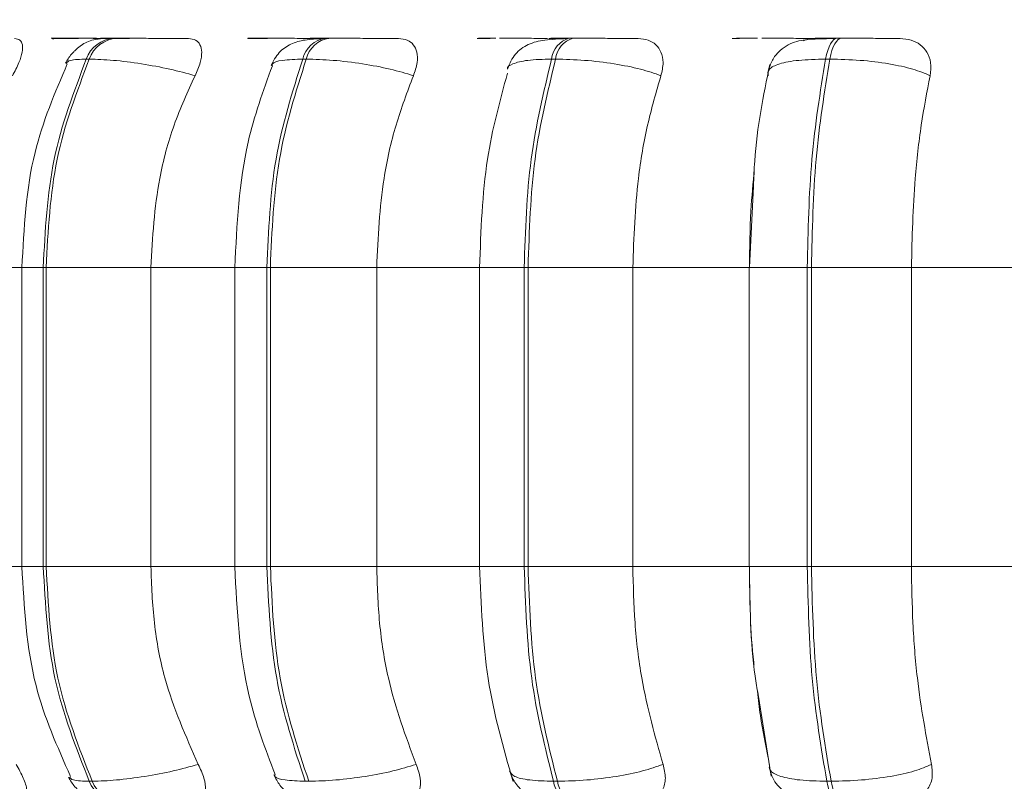
# Model space of a CAD drawing. Units: millimetres. Extents: x 921 to 1333, y 5 to 285.
# Drawn here: x 1068 to 1069, y 86 to 86 of the extents above; entities that cross this region are included whole.
import ezdxf

# ---------------------------------------------------------------- set-up
doc = ezdxf.new("R2010")
doc.units = ezdxf.units.MM
doc.header["$PDSIZE"] = -1
doc.layers.add('DIMENSIONS', color=252, linetype='Continuous')
doc.styles.get("Standard").update_dxf_attribs({"font": 'arial.ttf'})
doc.dimstyles.new('ISO-25 - ab', dxfattribs={"dimtxt": 3, "dimasz": 2.5, "dimexe": 1.25, "dimexo": 0.625, "dimtad": 1, "dimdec": 0, "dimlfac": 30, "dimrnd": 5, "dimzin": 1, "dimtxsty": 'Standard', "dimcen": 2.5, "dimadec": 0, "dimazin": 0, "dimtfac": 1, "dimtdec": 0, "dimtmove": 0, "dimatfit": 3, "dimfxl": 1, "dimlwd": 15, "dimlwe": 15, "dimarcsym": 0})

# ---------------------------------------------------------------- blocks, each defined once
blk = doc.blocks.new('*D41')
at = {"layer": 'Defpoints', "color": 0, "lineweight": 15, "transparency": 16777216}
for p in [(1065.96594, 86.68822), (1071.49927, 85.93822), (1065.96594, 77.46328)]:
    blk.add_point(p, dxfattribs=at)
at = {"layer": 'DIMENSIONS', "color": 0, "lineweight": 15, "transparency": 16777216}
for p, q in [((1065.96594, 86.06322), (1065.96594, 76.21328)), ((1071.49927, 85.31322), (1071.49927, 76.21328)), ((1063.46594, 77.46328), (1042.645, 77.46328)), ((1071.49927, 77.46328), (1065.96594, 77.46328)), ((1073.99927, 77.46328), (1076.49927, 77.46328))]:
    blk.add_line(p, q, dxfattribs=at)
for points in [[(1063.46594, 77.87994), (1063.46594, 77.04661), (1065.96594, 77.46328)], [(1073.99927, 77.87994), (1073.99927, 77.04661), (1071.49927, 77.46328)]]:
    blk.add_solid(points, dxfattribs=at)
at = {"layer": 'DIMENSIONS', "color": 0, "lineweight": 15, "transparency": 16777216, "insert": (1051.80547, 80.01086), "char_height": 3, "attachment_point": 5}
blk.add_mtext('165 [6,5"]', dxfattribs=at)

msp = doc.modelspace()

# ---------------------------------------------------------------- linework, layer by layer
at = {"color": 7, "linetype": 'Continuous', "lineweight": 15}
for p, q in [((1067.98114, 86.12998), (1067.97896, 86.12998)), ((1067.98124, 86.12998), (1067.97906, 86.12998)), ((1068.02378, 86.12998), (1068.02146, 86.12998)), ((1068.13868, 86.12998), (1068.13605, 86.12998)), ((1068.13877, 86.12998), (1068.13613, 86.12998)), ((1068.18947, 86.12998), (1068.18673, 86.12998)), ((1068.37992, 86.12998), (1068.37684, 86.12998)), ((1068.58935, 86.12998), (1068.58602, 86.12998)), ((1068.00234, 86.11375), (1068.00002, 86.11375)), ((1068.17164, 86.11375), (1068.1689, 86.11375)), ((1068.36625, 86.11375), (1068.36316, 86.11375)), ((1068.58024, 86.11375), (1068.57692, 86.11375)), ((1068.5207, 86.01471), (1068.51755, 85.95126)), ((1067.94972, 85.95126), (1067.94972, 85.71792)), ((1067.96641, 85.95126), (1067.96867, 85.95126)), ((1067.96641, 85.71792), (1067.96641, 85.95126)), ((1067.96867, 85.95126), (1068.0504, 85.95126)), ((1067.96867, 85.95126), (1067.96867, 85.71792)), ((1068.0504, 85.95126), (1068.0504, 85.71792)), ((1068.11585, 85.95126), (1068.11585, 85.71792)), ((1068.14097, 85.95126), (1068.14364, 85.95126)), ((1068.14097, 85.71792), (1068.14097, 85.95126)), ((1068.14364, 85.95126), (1068.22664, 85.95126)), ((1068.14364, 85.95126), (1068.14364, 85.71792)), ((1068.22664, 85.95126), (1068.3094, 85.95126)), ((1068.22664, 85.95126), (1068.22664, 85.71792)), ((1068.30696, 85.95126), (1068.30696, 85.71792)), ((1068.34176, 85.95126), (1068.34476, 85.95126)), ((1068.34176, 85.71792), (1068.34176, 85.95126)), ((1068.34476, 85.95126), (1068.34476, 85.71792)), ((1068.34476, 85.95126), (1068.42652, 85.95126)), ((1068.42652, 85.95126), (1068.51754, 85.95126)), ((1068.42652, 85.95126), (1068.42652, 85.71792)), ((1068.51723, 85.95126), (1068.51723, 85.71792)), ((1068.56269, 85.71792), (1068.56269, 85.95126)), ((1068.56269, 85.95126), (1068.56593, 85.95126)), ((1068.56593, 85.95126), (1068.64395, 85.95126)), ((1068.56593, 85.95126), (1068.56593, 85.71792)), ((1068.64395, 85.95126), (1068.74048, 85.95126)), ((1068.64395, 85.95126), (1068.64395, 85.71792)), ((1067.96641, 85.71792), (1067.96867, 85.71792)), ((1067.96867, 85.71792), (1068.0504, 85.71792)), ((1068.14097, 85.71792), (1068.14364, 85.71792)), ((1068.14364, 85.71792), (1068.22664, 85.71792)), ((1068.22664, 85.71792), (1068.3094, 85.71792)), ((1068.34176, 85.71792), (1068.34476, 85.71792)), ((1068.34476, 85.71792), (1068.42652, 85.71792)), ((1068.42652, 85.71792), (1068.51754, 85.71792)), ((1068.56269, 85.71792), (1068.56593, 85.71792)), ((1068.56593, 85.71792), (1068.64395, 85.71792)), ((1068.64395, 85.71792), (1068.74048, 85.71792)), ((1068.52427, 85.61799), (1068.53457, 85.55441)), ((1068.00237, 85.55027), (1068.0047, 85.55027)), ((1068.17086, 85.55027), (1068.17361, 85.55027)), ((1068.36467, 85.55027), (1068.36775, 85.55027)), ((1068.57792, 85.55027), (1068.58125, 85.55027))]:
    msp.add_line(p, q, dxfattribs=at)
at = {"color": 8, "linetype": 'Continuous', "lineweight": 15}
for p, q in [((1068.58935, 86.12998), (1068.58939, 86.12998)), ((1067.90315, 85.95126), (1067.94972, 85.95126)), ((1067.94972, 85.95126), (1067.96641, 85.95126)), ((1068.0504, 85.95126), (1068.11585, 85.95126)), ((1068.11585, 85.95126), (1068.14097, 85.95126)), ((1068.30697, 85.95126), (1068.34176, 85.95126)), ((1068.51723, 85.95126), (1068.56269, 85.95126)), ((1067.90315, 85.71792), (1067.94972, 85.71792)), ((1067.94972, 85.71792), (1067.96641, 85.71792)), ((1068.0504, 85.71792), (1068.11585, 85.71792)), ((1068.11585, 85.71792), (1068.14097, 85.71792)), ((1068.30697, 85.71792), (1068.34176, 85.71792)), ((1068.51723, 85.71792), (1068.56269, 85.71792))]:
    msp.add_line(p, q, dxfattribs=at)
at = {"color": 8, "linetype": 'Continuous', "lineweight": 15, "flags": 128}
msp.add_lwpolyline([(1067.97906, 86.12998), (1067.97569, 86.12972), (1067.97387, 86.12934)], dxfattribs=at)
at = {"color": 7, "linetype": 'Continuous', "lineweight": 15, "flags": 128}
for points in [[(1068.57692, 86.11375), (1068.5777, 86.1173), (1068.57862, 86.12051), (1068.57966, 86.12331), (1068.58081, 86.12567), (1068.58204, 86.12755), (1068.58334, 86.1289), (1068.58469, 86.12972), (1068.58606, 86.12998)], [(1068.58939, 86.12998), (1068.58802, 86.12972), (1068.58667, 86.1289), (1068.58537, 86.12755), (1068.58413, 86.12567), (1068.58298, 86.12331), (1068.58194, 86.12051), (1068.58102, 86.1173), (1068.58024, 86.11375)], [(1068.58691, 85.53459), (1068.58557, 85.53486), (1068.58426, 85.53565), (1068.58298, 85.53696), (1068.58177, 85.53877), (1068.58064, 85.54105), (1068.57961, 85.54375), (1068.5787, 85.54684), (1068.57792, 85.55027)], [(1068.58125, 85.55027), (1068.58203, 85.54684), (1068.58294, 85.54375), (1068.58397, 85.54105), (1068.5851, 85.53877), (1068.58631, 85.53696), (1068.58759, 85.53565), (1068.58891, 85.53486), (1068.59025, 85.53459)]]:
    msp.add_lwpolyline(points, dxfattribs=at)
at = {"color": 7, "linetype": 'Continuous', "lineweight": 15}
for centre, radius, start, end in [((1068.0232, 86.10539), 0.02465, 93.83888, 160.15758), ((1068.02552, 86.10539), 0.02465, 93.82814, 160.15815), ((1068.18966, 86.10884), 0.02134, 97.68278, 166.67957), ((1068.19239, 86.10885), 0.02132, 97.65704, 166.70531), ((1068.38166, 86.11203), 0.01857, 104.83632, 174.66958), ((1068.38474, 86.11203), 0.01857, 104.83051, 174.67539), ((1068.02525, 85.55903), 0.0245, 200.94055, 266.05865), ((1068.02758, 85.55903), 0.0245, 200.93521, 266.05372), ((1068.38284, 85.55226), 0.01828, 186.2452, 255.24482), ((1068.38592, 85.55226), 0.01828, 186.2452, 255.24482)]:
    msp.add_arc(centre, radius, start, end, dxfattribs=at)
for points, knots in [([(1067.94402, 86.12981), (1067.94555, 86.12954), (1067.9486, 86.12902), (1067.95046, 86.12513), (1067.95026, 86.1192), (1067.94773, 86.11091), (1067.94419, 86.10427), (1067.94234, 86.10081)], [0, 0, 0, 0, 0.177754, 0.354822, 0.546313, 0.763515, 1, 1, 1, 1]), ([(1067.99404, 86.12981), (1067.98981, 86.12983), (1067.98135, 86.12987), (1067.97478, 86.12992), (1067.97248, 86.12995), (1067.97266, 86.12997), (1067.97461, 86.12998), (1067.97758, 86.12998), (1067.97906, 86.12998)], [0, 0, 0, 0, 0.2499441, 0.4993161, 0.6269495, 0.7498991, 0.8760817, 1, 1, 1, 1]), ([(1068.02027, 86.12988), (1068.01673, 86.1299), (1068.01066, 86.12992), (1068.00149, 86.12995), (1067.99377, 86.12997), (1067.98664, 86.12998), (1067.98303, 86.12998), (1067.98124, 86.12998)], [0, 0, 0, 0, 0.2619389, 0.4496415, 0.631362, 0.8170597, 1, 1, 1, 1]), ([(1068.02146, 86.12998), (1068.01851, 86.12993), (1068.01251, 86.12982), (1068.00588, 86.12895), (1068.0008, 86.12742), (1067.99689, 86.1252), (1067.99397, 86.12294), (1067.99202, 86.12122), (1067.9902, 86.11942), (1067.98794, 86.11695), (1067.98553, 86.11389), (1067.98437, 86.11168), (1067.98377, 86.11054)], [0, 0, 0, 0, 0.1726468, 0.3503509, 0.5106623, 0.6342011, 0.6842778, 0.7292424, 0.7717977, 0.8142245, 0.9036532, 1, 1, 1, 1]), ([(1068.00808, 86.12996), (1068.00696, 86.12996), (1068.00323, 86.12997), (1067.99743, 86.12998), (1067.99376, 86.12998), (1067.99194, 86.12998)], [0, 0, 0, 0, 0.178584, 0.592557, 1, 1, 1, 1]), ([(1068.02112, 86.12997), (1068.01972, 86.12997), (1068.01591, 86.12998), (1068.01302, 86.12998), (1068.0112, 86.12998)], [0, 0, 0, 0, 0.366577, 1, 1, 1, 1]), ([(1068.03378, 86.12981), (1068.02971, 86.12983), (1068.0216, 86.12987), (1068.01563, 86.12992), (1068.01386, 86.12995), (1068.01444, 86.12997), (1068.01678, 86.12998), (1068.01997, 86.12998), (1068.02155, 86.12998)], [0, 0, 0, 0, 0.2499092, 0.4992351, 0.6266317, 0.7498693, 0.8759282, 1, 1, 1, 1]), ([(1068.07982, 86.12981), (1068.07593, 86.12983), (1068.06817, 86.12987), (1068.05527, 86.12992), (1068.04469, 86.12995), (1068.03686, 86.12997), (1068.02956, 86.12998), (1068.02576, 86.12998), (1068.02388, 86.12998)], [0, 0, 0, 0, 0.249926, 0.499264, 0.62694, 0.74987, 0.876073, 1, 1, 1, 1]), ([(1068.07982, 86.12981), (1068.08181, 86.12954), (1068.08578, 86.12902), (1068.08916, 86.12513), (1068.09047, 86.1192), (1068.08934, 86.1109), (1068.08638, 86.10427), (1068.08484, 86.10081)], [0, 0, 0, 0, 0.177738, 0.354844, 0.546338, 0.763511, 1, 1, 1, 1]), ([(1068.14148, 86.12981), (1068.13787, 86.12983), (1068.13066, 86.12987), (1068.12625, 86.12992), (1068.12579, 86.12995), (1068.12735, 86.12997), (1068.13062, 86.12998), (1068.13431, 86.12998), (1068.13613, 86.12998)], [0, 0, 0, 0, 0.249958, 0.499289, 0.626898, 0.749887, 0.876029, 1, 1, 1, 1]), ([(1068.18707, 86.12984), (1068.18565, 86.12985), (1068.18074, 86.12988), (1068.17109, 86.12992), (1068.16071, 86.12995), (1068.15274, 86.12997), (1068.14509, 86.12998), (1068.14086, 86.12998), (1068.13877, 86.12998)], [0, 0, 0, 0, 0.1184515, 0.4114568, 0.5611276, 0.7060452, 0.8541346, 1, 1, 1, 1]), ([(1068.18417, 86.12973), (1068.17955, 86.12949), (1068.17065, 86.12904), (1068.15989, 86.12624), (1068.15189, 86.12073), (1068.14689, 86.11433), (1068.14518, 86.11058), (1068.14435, 86.10875)], [0, 0, 0, 0, 0.281519, 0.542234, 0.781506, 0.893394, 1, 1, 1, 1]), ([(1068.19287, 86.12996), (1068.19158, 86.12996), (1068.18762, 86.12997), (1068.18117, 86.12998), (1068.17683, 86.12998), (1068.17468, 86.12998)], [0, 0, 0, 0, 0.197448, 0.602347, 1, 1, 1, 1]), ([(1068.18932, 86.12981), (1068.18591, 86.12983), (1068.1791, 86.12987), (1068.17535, 86.12992), (1068.17542, 86.12995), (1068.17737, 86.12997), (1068.181, 86.12998), (1068.18488, 86.12998), (1068.18681, 86.12998)], [0, 0, 0, 0, 0.249967, 0.499288, 0.626636, 0.74991, 0.875927, 1, 1, 1, 1]), ([(1068.24371, 86.12981), (1068.24051, 86.12983), (1068.23412, 86.12987), (1068.22218, 86.12992), (1068.21184, 86.12995), (1068.20386, 86.12997), (1068.19611, 86.12998), (1068.19172, 86.12998), (1068.18955, 86.12998)], [0, 0, 0, 0, 0.249922, 0.499265, 0.626911, 0.749873, 0.876069, 1, 1, 1, 1]), ([(1068.24371, 86.12981), (1068.2461, 86.12954), (1068.25087, 86.12902), (1068.25567, 86.12513), (1068.25844, 86.1192), (1068.25876, 86.11091), (1068.25647, 86.10427), (1068.25527, 86.10081)], [0, 0, 0, 0, 0.177786, 0.354815, 0.546341, 0.76353, 1, 1, 1, 1]), ([(1068.31515, 86.12981), (1068.31226, 86.12983), (1068.30651, 86.12987), (1068.30442, 86.12992), (1068.30579, 86.12995), (1068.30869, 86.12997), (1068.31317, 86.12998), (1068.31747, 86.12998), (1068.31959, 86.12998)], [0, 0, 0, 0, 0.24995, 0.49926, 0.62693, 0.749901, 0.876065, 1, 1, 1, 1]), ([(1068.35991, 86.12989), (1068.35769, 86.1299), (1068.35341, 86.12992), (1068.34549, 86.12995), (1068.3376, 86.12997), (1068.32964, 86.12998), (1068.32493, 86.12998), (1068.32259, 86.12998)], [0, 0, 0, 0, 0.214182, 0.414081, 0.607443, 0.805219, 1, 1, 1, 1]), ([(1068.37488, 86.12973), (1068.36898, 86.1295), (1068.35775, 86.12907), (1068.34694, 86.12646), (1068.33952, 86.12213), (1068.33495, 86.11783), (1068.33123, 86.11255), (1068.32968, 86.10837), (1068.32893, 86.10636)], [0, 0, 0, 0, 0.294209, 0.560179, 0.682213, 0.796395, 0.902161, 1, 1, 1, 1]), ([(1068.36963, 86.12981), (1068.36698, 86.12983), (1068.36167, 86.12987), (1068.36027, 86.12992), (1068.36216, 86.12995), (1068.36544, 86.12997), (1068.37025, 86.12998), (1068.3747, 86.12998), (1068.3769, 86.12998)], [0, 0, 0, 0, 0.2499709, 0.4992737, 0.6266553, 0.7498945, 0.8758976, 1, 1, 1, 1]), ([(1068.36358, 86.12896), (1068.36418, 86.12915), (1068.36626, 86.1298), (1068.36823, 86.12981), (1068.36963, 86.12981)], [0, 0, 0, 0, 0.2881168, 1, 1, 1, 1]), ([(1068.43072, 86.12981), (1068.4283, 86.12983), (1068.42348, 86.12987), (1068.41286, 86.12992), (1068.40308, 86.12995), (1068.39518, 86.12997), (1068.38721, 86.12998), (1068.38238, 86.12998), (1068.37999, 86.12998)], [0, 0, 0, 0, 0.2499592, 0.4992984, 0.626933, 0.7499428, 0.876056, 1, 1, 1, 1]), ([(1068.43072, 86.12981), (1068.43344, 86.12954), (1068.43885, 86.12902), (1068.44494, 86.12513), (1068.44908, 86.1192), (1068.45084, 86.11091), (1068.44929, 86.10427), (1068.44847, 86.10081)], [0, 0, 0, 0, 0.177749, 0.354781, 0.546311, 0.763523, 1, 1, 1, 1]), ([(1068.50976, 86.12981), (1068.50769, 86.12983), (1068.50357, 86.12987), (1068.50384, 86.12992), (1068.50702, 86.12995), (1068.51117, 86.12997), (1068.51673, 86.12998), (1068.5215, 86.12998), (1068.52386, 86.12998)], [0, 0, 0, 0, 0.249931, 0.499278, 0.626892, 0.749878, 0.876015, 1, 1, 1, 1]), ([(1068.57449, 86.12981), (1068.57268, 86.12983), (1068.56906, 86.12987), (1068.55957, 86.12992), (1068.55037, 86.12995), (1068.54269, 86.12997), (1068.53471, 86.12998), (1068.52964, 86.12998), (1068.52713, 86.12998)], [0, 0, 0, 0, 0.249939, 0.499254, 0.626654, 0.74988, 0.875898, 1, 1, 1, 1]), ([(1068.58472, 86.12973), (1068.57846, 86.12969), (1068.56665, 86.12962), (1068.55505, 86.12813), (1068.54606, 86.12419), (1068.53977, 86.11923), (1068.53445, 86.11215), (1068.53272, 86.10609), (1068.53186, 86.10306)], [0, 0, 0, 0, 0.270039, 0.510022, 0.628578, 0.75017, 0.875185, 1, 1, 1, 1]), ([(1068.55961, 86.12808), (1068.56129, 86.12864), (1068.56451, 86.12969), (1068.5677, 86.12977), (1068.56923, 86.12981)], [0, 0, 0, 0, 0.524584, 1, 1, 1, 1]), ([(1068.56923, 86.12981), (1068.56741, 86.12983), (1068.56378, 86.12987), (1068.56475, 86.12992), (1068.56843, 86.12995), (1068.57291, 86.12997), (1068.57876, 86.12998), (1068.58364, 86.12998), (1068.58606, 86.12998)], [0, 0, 0, 0, 0.249981, 0.49931, 0.626645, 0.749909, 0.875921, 1, 1, 1, 1]), ([(1068.63516, 86.12981), (1068.6336, 86.12983), (1068.63049, 86.12987), (1068.62151, 86.12992), (1068.61258, 86.12995), (1068.60502, 86.12997), (1068.59707, 86.12998), (1068.59193, 86.12998), (1068.58939, 86.12998)], [0, 0, 0, 0, 0.249929, 0.499262, 0.626946, 0.74992, 0.876047, 1, 1, 1, 1]), ([(1068.63516, 86.12981), (1068.63812, 86.12954), (1068.64402, 86.12902), (1068.65121, 86.12513), (1068.6566, 86.1192), (1068.65974, 86.11091), (1068.65897, 86.10427), (1068.65856, 86.10081)], [0, 0, 0, 0, 0.177749, 0.354826, 0.546317, 0.763511, 1, 1, 1, 1]), ([(1067.96641, 85.95126), (1067.96789, 85.97986), (1067.97083, 86.03707), (1067.99029, 86.08819), (1068.00002, 86.11375)], [0, 0, 0, 0, 0.500001, 1, 1, 1, 1]), ([(1068.00234, 86.11375), (1067.9926, 86.08819), (1067.97313, 86.03706), (1067.97016, 85.97986), (1067.96867, 85.95126)], [0, 0, 0, 0, 0.499995, 1, 1, 1, 1]), ([(1068.08484, 86.10081), (1068.0784, 86.10257), (1068.06528, 86.10616), (1068.04279, 86.11027), (1068.02003, 86.11318), (1068.00828, 86.11356), (1068.00234, 86.11375)], [0, 0, 0, 0, 0.236562, 0.482302, 0.737988, 1, 1, 1, 1]), ([(1068.14097, 85.95126), (1068.14219, 85.97986), (1068.14464, 86.03706), (1068.16081, 86.08819), (1068.1689, 86.11375)], [0, 0, 0, 0, 0.500006, 1, 1, 1, 1]), ([(1068.17164, 86.11375), (1068.16354, 86.08819), (1068.14735, 86.03707), (1068.14488, 85.97986), (1068.14364, 85.95126)], [0, 0, 0, 0, 0.5000028, 1, 1, 1, 1]), ([(1068.25527, 86.10081), (1068.24942, 86.10257), (1068.23749, 86.10616), (1068.21542, 86.11027), (1068.19187, 86.11318), (1068.17844, 86.11356), (1068.17164, 86.11375)], [0, 0, 0, 0, 0.2365684, 0.4823168, 0.7379881, 1, 1, 1, 1]), ([(1068.34176, 85.95126), (1068.34269, 85.97986), (1068.34457, 86.03707), (1068.35697, 86.08819), (1068.36316, 86.11375)], [0, 0, 0, 0, 0.500001, 1, 1, 1, 1]), ([(1068.36625, 86.11375), (1068.36004, 86.08819), (1068.34761, 86.03707), (1068.34571, 85.97986), (1068.34476, 85.95126)], [0, 0, 0, 0, 0.500002, 1, 1, 1, 1]), ([(1068.44847, 86.10081), (1068.44339, 86.10257), (1068.43301, 86.10616), (1068.41202, 86.11027), (1068.3884, 86.11318), (1068.37369, 86.11356), (1068.36625, 86.11375)], [0, 0, 0, 0, 0.236588, 0.482321, 0.738001, 1, 1, 1, 1]), ([(1068.53216, 86.10081), (1068.53208, 86.10257), (1068.53192, 86.10616), (1068.54028, 86.11027), (1068.55516, 86.11318), (1068.56961, 86.11356), (1068.57692, 86.11375)], [0, 0, 0, 0, 0.236579, 0.482289, 0.738001, 1, 1, 1, 1]), ([(1068.56269, 85.95126), (1068.56331, 85.97986), (1068.56454, 86.03707), (1068.57279, 86.08819), (1068.57692, 86.11375)], [0, 0, 0, 0, 0.500002, 1, 1, 1, 1]), ([(1068.58024, 86.11375), (1068.57611, 86.08819), (1068.56783, 86.03707), (1068.56656, 85.97986), (1068.56593, 85.95126)], [0, 0, 0, 0, 0.500001, 1, 1, 1, 1]), ([(1068.65856, 86.10081), (1068.65439, 86.10257), (1068.64589, 86.10616), (1068.62662, 86.11027), (1068.60364, 86.11318), (1068.58811, 86.11356), (1068.58024, 86.11375)], [0, 0, 0, 0, 0.2365736, 0.4823181, 0.7379974, 1, 1, 1, 1]), ([(1067.9852, 86.11007), (1067.97553, 86.08749), (1067.95438, 86.03812), (1067.95136, 85.98181), (1067.94972, 85.95126)], [0, 0, 0, 0, 0.457231, 1, 1, 1, 1]), ([(1068.14521, 86.10843), (1068.1381, 86.08893), (1068.12032, 86.04014), (1068.11753, 85.9846), (1068.11586, 85.95126)], [0, 0, 0, 0, 0.399572, 1, 1, 1, 1]), ([(1068.32871, 86.10279), (1068.32273, 86.0809), (1068.30985, 86.03378), (1068.30797, 85.98004), (1068.30697, 85.95126)], [0, 0, 0, 0, 0.464512, 1, 1, 1, 1]), ([(1068.53339, 86.10953), (1068.52845, 86.08534), (1068.52234, 86.05548), (1068.52096, 86.02121), (1068.5207, 86.01471)], [0, 0, 0, 0, 0.810351, 1, 1, 1, 1]), ([(1068.08484, 86.10081), (1068.07909, 86.08818), (1068.0676, 86.06294), (1068.05392, 86.01279), (1068.05174, 85.97463), (1068.0504, 85.95126)], [0, 0, 0, 0, 0.279282, 0.558456, 1, 1, 1, 1]), ([(1068.25527, 86.10081), (1068.2505, 86.08818), (1068.24094, 86.06294), (1068.22957, 86.01279), (1068.22775, 85.97463), (1068.22664, 85.95126)], [0, 0, 0, 0, 0.279277, 0.558455, 1, 1, 1, 1]), ([(1068.44847, 86.10081), (1068.44481, 86.08818), (1068.43748, 86.06294), (1068.42875, 86.01279), (1068.42737, 85.97463), (1068.42652, 85.95126)], [0, 0, 0, 0, 0.279278, 0.55846, 1, 1, 1, 1]), ([(1068.65856, 86.10081), (1068.65613, 86.08818), (1068.65125, 86.06294), (1068.64544, 86.01279), (1068.64451, 85.97463), (1068.64395, 85.95126)], [0, 0, 0, 0, 0.279281, 0.558469, 1, 1, 1, 1]), ([(1068.51754, 85.95126), (1068.51771, 85.96606), (1068.51801, 85.99213), (1068.52034, 86.01713), (1068.52135, 86.02793)], [0, 0, 0, 0, 0.568096, 1, 1, 1, 1]), ([(1067.94972, 85.71792), (1067.95148, 85.68619), (1067.95474, 85.62781), (1067.97742, 85.57715), (1067.98777, 85.55404)], [0, 0, 0, 0, 0.543646, 1, 1, 1, 1]), ([(1068.00237, 85.55027), (1067.99197, 85.57653), (1067.97116, 85.62904), (1067.968, 85.6883), (1067.96641, 85.71792)], [0, 0, 0, 0, 0.499998, 1, 1, 1, 1]), ([(1067.96867, 85.71792), (1067.97027, 85.6883), (1067.97345, 85.62904), (1067.99428, 85.57653), (1068.0047, 85.55027)], [0, 0, 0, 0, 0.499999, 1, 1, 1, 1]), ([(1068.0504, 85.71792), (1068.05096, 85.70318), (1068.05207, 85.67369), (1068.0622, 85.62001), (1068.07763, 85.58538), (1068.08737, 85.5635)], [0, 0, 0, 0, 0.269139, 0.538285, 1, 1, 1, 1]), ([(1068.11586, 85.71792), (1068.11767, 85.68329), (1068.12067, 85.6257), (1068.13974, 85.57564), (1068.14735, 85.55568)], [0, 0, 0, 0, 0.601277, 1, 1, 1, 1]), ([(1068.17086, 85.55027), (1068.16221, 85.57653), (1068.14491, 85.62904), (1068.14228, 85.6883), (1068.14097, 85.71792)], [0, 0, 0, 0, 0.499999, 1, 1, 1, 1]), ([(1068.14364, 85.71792), (1068.14497, 85.6883), (1068.14762, 85.62904), (1068.16495, 85.57653), (1068.17361, 85.55027)], [0, 0, 0, 0, 0.500004, 1, 1, 1, 1]), ([(1068.22664, 85.71792), (1068.22711, 85.70318), (1068.22803, 85.67369), (1068.23645, 85.62001), (1068.24928, 85.58538), (1068.25738, 85.5635)], [0, 0, 0, 0, 0.269139, 0.53828, 1, 1, 1, 1]), ([(1068.30697, 85.71792), (1068.30813, 85.68808), (1068.31047, 85.62822), (1068.32549, 85.57628), (1068.33303, 85.55023)], [0, 0, 0, 0, 0.498384, 1, 1, 1, 1]), ([(1068.36467, 85.55027), (1068.35804, 85.57653), (1068.34478, 85.62904), (1068.34276, 85.6883), (1068.34176, 85.71792)], [0, 0, 0, 0, 0.499995, 1, 1, 1, 1]), ([(1068.34476, 85.71792), (1068.34578, 85.6883), (1068.34782, 85.62904), (1068.36111, 85.57653), (1068.36775, 85.55027)], [0, 0, 0, 0, 0.500003, 1, 1, 1, 1]), ([(1068.42652, 85.71792), (1068.42687, 85.70318), (1068.42758, 85.67369), (1068.43404, 85.62001), (1068.44388, 85.58538), (1068.45009, 85.5635)], [0, 0, 0, 0, 0.26914, 0.538287, 1, 1, 1, 1]), ([(1068.52114, 85.64153), (1068.52109, 85.64197), (1068.51811, 85.66598), (1068.51782, 85.69219), (1068.51754, 85.71792)], [0, 0, 0, 0, 0.018361, 1, 1, 1, 1]), ([(1068.51755, 85.71792), (1068.51786, 85.68828), (1068.51823, 85.65315), (1068.52345, 85.62273), (1068.52427, 85.61799)], [0, 0, 0, 0, 0.844048, 1, 1, 1, 1]), ([(1068.57792, 85.55027), (1068.57351, 85.57653), (1068.56468, 85.62904), (1068.56335, 85.6883), (1068.56269, 85.71792)], [0, 0, 0, 0, 0.499994, 1, 1, 1, 1]), ([(1068.56593, 85.71792), (1068.56661, 85.6883), (1068.56797, 85.62904), (1068.57682, 85.57653), (1068.58125, 85.55027)], [0, 0, 0, 0, 0.500002, 1, 1, 1, 1]), ([(1068.64395, 85.71792), (1068.64418, 85.70318), (1068.64466, 85.67369), (1068.64895, 85.62001), (1068.6555, 85.58538), (1068.65964, 85.5635)], [0, 0, 0, 0, 0.269139, 0.538283, 1, 1, 1, 1]), ([(1068.53227, 85.56859), (1068.53, 85.57928), (1068.52652, 85.59563), (1068.52444, 85.61411), (1068.52372, 85.6205)], [0, 0, 0, 0, 0.654032, 1, 1, 1, 1]), ([(1067.94523, 85.5635), (1067.94727, 85.55985), (1067.95134, 85.55256), (1067.95416, 85.54329), (1067.95365, 85.53729), (1067.95089, 85.53484), (1067.94851, 85.53465), (1067.94773, 85.53459)], [0, 0, 0, 0, 0.2509609, 0.5022659, 0.7413467, 0.9145797, 1, 1, 1, 1]), ([(1068.08737, 85.5635), (1068.08097, 85.56171), (1068.06789, 85.55806), (1068.04542, 85.55387), (1068.02254, 85.55087), (1068.0107, 85.55048), (1068.0047, 85.55027)], [0, 0, 0, 0, 0.23526, 0.480703, 0.73667, 1, 1, 1, 1]), ([(1068.08737, 85.5635), (1068.08908, 85.55985), (1068.09248, 85.55256), (1068.09358, 85.5433), (1068.09126, 85.53729), (1068.08708, 85.53484), (1068.08406, 85.53465), (1068.08305, 85.53459)], [0, 0, 0, 0, 0.250937, 0.502278, 0.74131, 0.914526, 1, 1, 1, 1]), ([(1068.25738, 85.5635), (1068.25156, 85.56171), (1068.23968, 85.55806), (1068.21764, 85.55387), (1068.19399, 85.55087), (1068.18046, 85.55048), (1068.17361, 85.55027)], [0, 0, 0, 0, 0.235288, 0.480732, 0.736722, 1, 1, 1, 1]), ([(1068.25738, 85.5635), (1068.2587, 85.55985), (1068.26133, 85.55256), (1068.26067, 85.5433), (1068.25661, 85.53729), (1068.25116, 85.53484), (1068.24757, 85.53465), (1068.24638, 85.53459)], [0, 0, 0, 0, 0.2509458, 0.5022581, 0.7413056, 0.9145594, 1, 1, 1, 1]), ([(1068.33053, 85.55773), (1068.33189, 85.55452), (1068.33466, 85.54799), (1068.34248, 85.54047), (1068.352, 85.5355), (1068.35895, 85.53488), (1068.36232, 85.53459)], [0, 0, 0, 0, 0.247796, 0.505318, 0.760003, 1, 1, 1, 1]), ([(1068.45009, 85.5635), (1068.44503, 85.56171), (1068.4347, 85.55806), (1068.41377, 85.55387), (1068.39006, 85.55087), (1068.37526, 85.55048), (1068.36775, 85.55027)], [0, 0, 0, 0, 0.235254, 0.480717, 0.736698, 1, 1, 1, 1]), ([(1068.45009, 85.5635), (1068.45098, 85.55985), (1068.45276, 85.55256), (1068.45037, 85.5433), (1068.44469, 85.53729), (1068.43812, 85.53484), (1068.43407, 85.53465), (1068.43274, 85.53459)], [0, 0, 0, 0, 0.2509616, 0.5022665, 0.7412948, 0.9145179, 1, 1, 1, 1]), ([(1068.53294, 85.56107), (1068.53354, 85.55886), (1068.53483, 85.55417), (1068.53845, 85.54817), (1068.54323, 85.54323), (1068.55142, 85.53825), (1068.56143, 85.5361), (1068.57401, 85.53514), (1068.58167, 85.53494), (1068.58561, 85.53484)], [0, 0, 0, 0, 0.089577, 0.189496, 0.300156, 0.421054, 0.69185, 0.841559, 1, 1, 1, 1]), ([(1068.53324, 85.5635), (1068.53314, 85.56171), (1068.53295, 85.55806), (1068.5412, 85.55387), (1068.55604, 85.55087), (1068.57056, 85.55048), (1068.57792, 85.55027)], [0, 0, 0, 0, 0.235256, 0.480723, 0.736713, 1, 1, 1, 1]), ([(1068.65964, 85.5635), (1068.6555, 85.56171), (1068.64703, 85.55806), (1068.62785, 85.55387), (1068.6048, 85.55087), (1068.58917, 85.55048), (1068.58125, 85.55027)], [0, 0, 0, 0, 0.235284, 0.480709, 0.7367, 1, 1, 1, 1]), ([(1068.65964, 85.5635), (1068.66008, 85.55985), (1068.66095, 85.55256), (1068.6569, 85.5433), (1068.64977, 85.53729), (1068.64228, 85.53484), (1068.63791, 85.53465), (1068.63646, 85.53459)], [0, 0, 0, 0, 0.250954, 0.502293, 0.741315, 0.914544, 1, 1, 1, 1]), ([(1067.9862, 85.55349), (1067.98687, 85.55223), (1067.98823, 85.54967), (1067.99121, 85.54578), (1067.99495, 85.54208), (1068.00084, 85.53803), (1068.00783, 85.53585), (1068.01639, 85.53474), (1068.02123, 85.53464), (1068.02357, 85.53459)], [0, 0, 0, 0, 0.0878052, 0.178289, 0.2796546, 0.4047668, 0.7038936, 0.8568118, 1, 1, 1, 1]), ([(1068.1464, 85.55531), (1068.14781, 85.55253), (1068.15073, 85.5468), (1068.15822, 85.54009), (1068.16742, 85.53546), (1068.1742, 85.53488), (1068.17755, 85.53459)], [0, 0, 0, 0, 0.2383205, 0.4918061, 0.7496364, 1, 1, 1, 1])]:
    msp.add_open_spline(points, degree=3, knots=knots, dxfattribs=at)
at = {"color": 8, "linetype": 'Continuous', "lineweight": 15}
for points, knots in [([(1067.9843, 86.11043), (1067.98496, 86.11132), (1067.98644, 86.1133), (1067.99521, 86.11359), (1068.00002, 86.11375)], [0, 0, 0, 0, 0.451688, 1, 1, 1, 1]), ([(1068.14514, 86.10845), (1068.14508, 86.10898), (1068.14488, 86.111), (1068.15218, 86.11313), (1068.16328, 86.11354), (1068.1689, 86.11375)], [0, 0, 0, 0, 0.151566, 0.570623, 1, 1, 1, 1]), ([(1068.32884, 86.10585), (1068.32883, 86.10586), (1068.32805, 86.1076), (1068.33242, 86.1102), (1068.34337, 86.1132), (1068.35651, 86.11357), (1068.36316, 86.11375)], [0, 0, 0, 0, 0.001653, 0.32299, 0.65738, 1, 1, 1, 1]), ([(1068.3304, 85.55836), (1068.33128, 85.55686), (1068.33307, 85.5538), (1068.34499, 85.55089), (1068.35805, 85.55048), (1068.36467, 85.55027)], [0, 0, 0, 0, 0.320959, 0.655649, 1, 1, 1, 1]), ([(1067.98679, 85.55363), (1067.98742, 85.55274), (1067.98883, 85.55074), (1067.99753, 85.55044), (1068.00237, 85.55027)], [0, 0, 0, 0, 0.443483, 1, 1, 1, 1]), ([(1068.14716, 85.55562), (1068.1471, 85.55511), (1068.14686, 85.55308), (1068.15408, 85.55093), (1068.16521, 85.55049), (1068.17086, 85.55027)], [0, 0, 0, 0, 0.1420667, 0.5649821, 1, 1, 1, 1])]:
    msp.add_open_spline(points, degree=3, knots=knots, dxfattribs=at)

# ---------------------------------------------------------------- dimensions: what is measured, and where the dimension line sits
at = {"layer": 'DIMENSIONS', "lineweight": 15}
dim = msp.add_linear_dim(base=(1065.96594, 77.46328), p1=(1071.49927, 85.93822), p2=(1065.96594, 86.68822), dimstyle='ISO-25 - ab', dxfattribs=at)
dim.commit()
dim.dimension.update_dxf_attribs({"geometry": '*D41', "text_midpoint": (1051.80547, 80.01086)})

doc.saveas('drawing.dxf')
